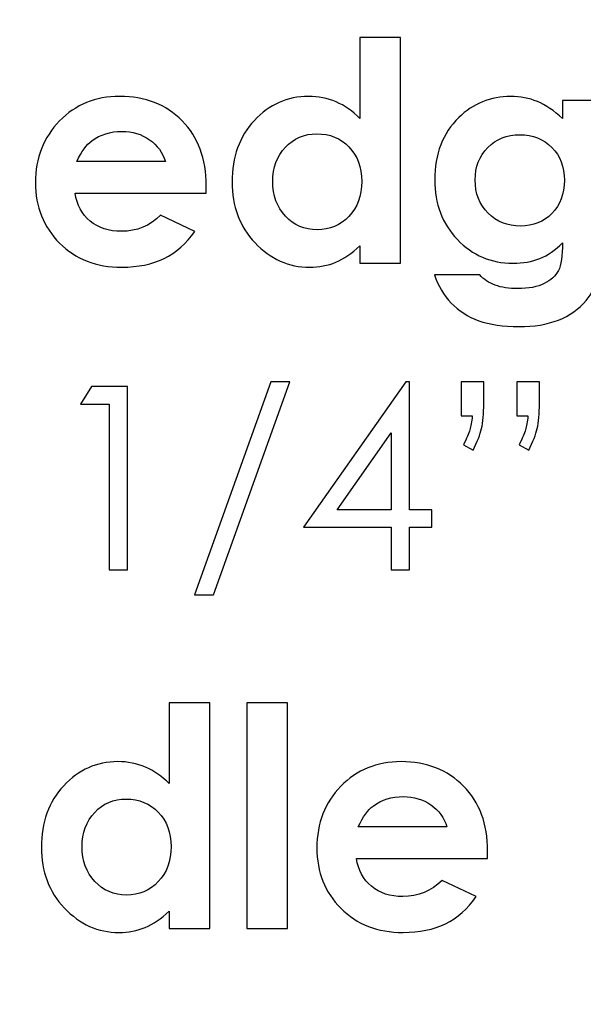
# Model space of a CAD drawing. Units: centimetres. Extents: x 2220 to 4253, y 116 to 3198.
# Drawn here: x 2729 to 2750, y 337 to 374 of the extents above; entities that cross this region are included whole.
import ezdxf

# ---------------------------------------------------------------- set-up
doc = ezdxf.new("R2010")
doc.units = ezdxf.units.CM
doc.header["$MEASUREMENT"] = 0
doc.layers.add('Layer 1', color=7, linetype='Continuous')
doc.dimstyles.get("Standard").update_dxf_attribs({"dimtxt": 4, "dimasz": 0.18, "dimexe": 0.18, "dimexo": 0.0625, "dimgap": 0.09, "dimtad": 0, "dimtih": 1, "dimtoh": 1, "dimzin": 0, "dimdsep": 46, "dimtxsty": 'Standard', "dimcen": 0.09, "dimadec": 0, "dimazin": 0, "dimtfac": 1, "dimtofl": 0, "dimtmove": 0, "dimatfit": 3, "dimfxl": 1, "dimtolj": 1, "dimtzin": 0, "dimarcsym": 0})

# ---------------------------------------------------------------- blocks, each defined once
blk = doc.blocks.new('*D1')
at = {"color": 0, "linetype": 'Continuous', "lineweight": 0}
for p, q in [((2322.328, 400.089), (2322.328, 154.655)), ((3019.628, 400.089), (3019.628, 154.655)), ((2322.508, 154.835), (2630.471, 154.835)), ((3019.448, 154.835), (2711.484, 154.835))]:
    blk.add_line(p, q, dxfattribs=at)
at = {"color": 0, "linetype": 'Continuous'}
for points in [[(2322.508, 154.865), (2322.508, 154.805), (2322.328, 154.835)], [(3019.448, 154.865), (3019.448, 154.805), (3019.628, 154.835)]]:
    blk.add_solid(points, dxfattribs=at)
at = {"layer": 'Defpoints', "color": 0, "linetype": 'Continuous'}
for p in [(2322.328, 400.152), (3019.628, 400.152), (3019.628, 154.835)]:
    blk.add_point(p, dxfattribs=at)
at = {"color": 0, "linetype": 'Continuous', "lineweight": 0, "insert": (2670.978, 154.835), "char_height": 5, "attachment_point": 5}
blk.add_mtext('\\A1;697.30mm [27.4527"]', dxfattribs=at)
blk = doc.blocks.new('*D2')
at = {"color": 0, "linetype": 'Continuous', "lineweight": 0}
for p, q in [((2315.978, 400.089), (2315.978, 139.147)), ((3025.978, 400.089), (3025.978, 139.147)), ((2316.158, 139.327), (2632.138, 139.327)), ((3025.798, 139.327), (2709.818, 139.327))]:
    blk.add_line(p, q, dxfattribs=at)
at = {"color": 0, "linetype": 'Continuous'}
for points in [[(2316.158, 139.357), (2316.158, 139.297), (2315.978, 139.327)], [(3025.798, 139.357), (3025.798, 139.297), (3025.978, 139.327)]]:
    blk.add_solid(points, dxfattribs=at)
at = {"layer": 'Defpoints', "color": 0, "linetype": 'Continuous'}
for p in [(2315.978, 400.152), (3025.978, 400.152), (3025.978, 139.327)]:
    blk.add_point(p, dxfattribs=at)
at = {"color": 0, "linetype": 'Continuous', "lineweight": 0, "insert": (2670.978, 139.327), "char_height": 5, "attachment_point": 5}
blk.add_mtext('\\A1;710.00mm [27.9527"]', dxfattribs=at)
blk = doc.blocks.new('*D3')
at = {"color": 0, "linetype": 'Continuous', "lineweight": 0}
for p, q in [((2309.628, 400.089), (2309.628, 122.938)), ((3032.328, 400.089), (3032.328, 122.938)), ((2309.808, 123.118), (2630.471, 123.118)), ((3032.148, 123.118), (2711.484, 123.118))]:
    blk.add_line(p, q, dxfattribs=at)
at = {"color": 0, "linetype": 'Continuous'}
for points in [[(2309.808, 123.148), (2309.808, 123.088), (2309.628, 123.118)], [(3032.148, 123.148), (3032.148, 123.088), (3032.328, 123.118)]]:
    blk.add_solid(points, dxfattribs=at)
at = {"layer": 'Defpoints', "color": 0, "linetype": 'Continuous'}
for p in [(2309.628, 400.152), (3032.328, 400.152), (2309.628, 123.118)]:
    blk.add_point(p, dxfattribs=at)
at = {"color": 0, "linetype": 'Continuous', "lineweight": 0, "insert": (2670.978, 123.118), "char_height": 5, "attachment_point": 5}
blk.add_mtext('\\A1;722.70mm [28.4527"]', dxfattribs=at)
blk = doc.blocks.new('*D4')
at = {"color": 0, "linetype": 'Continuous', "lineweight": 0}
for p, q in [((2671.04, 598.802), (3066.833, 598.802)), ((3066.653, 598.622), (3066.653, 438.992)), ((3066.653, 201.682), (3066.653, 361.312)), ((2671.04, 201.502), (3066.833, 201.502))]:
    blk.add_line(p, q, dxfattribs=at)
at = {"color": 0, "linetype": 'Continuous'}
for points in [[(3066.623, 598.622), (3066.683, 598.622), (3066.653, 598.802)], [(3066.623, 201.682), (3066.683, 201.682), (3066.653, 201.502)]]:
    blk.add_solid(points, dxfattribs=at)
at = {"layer": 'Defpoints', "color": 0, "linetype": 'Continuous'}
for p in [(2670.978, 598.802), (3066.653, 598.802), (2670.978, 201.502)]:
    blk.add_point(p, dxfattribs=at)
at = {"color": 0, "linetype": 'Continuous', "lineweight": 0, "insert": (3066.653, 400.152), "char_height": 5, "attachment_point": 5, "rotation": 90}
blk.add_mtext('\\A1;397.30mm [15.6417"]', dxfattribs=at)
blk = doc.blocks.new('*D5')
at = {"color": 0, "linetype": 'Continuous', "lineweight": 0}
for p, q in [((2671.04, 605.152), (3084.074, 605.152)), ((3083.894, 604.972), (3083.894, 436.492)), ((3083.894, 195.332), (3083.894, 363.812)), ((2671.04, 195.152), (3084.074, 195.152))]:
    blk.add_line(p, q, dxfattribs=at)
at = {"color": 0, "linetype": 'Continuous'}
for points in [[(3083.864, 604.972), (3083.924, 604.972), (3083.894, 605.152)], [(3083.864, 195.332), (3083.924, 195.332), (3083.894, 195.152)]]:
    blk.add_solid(points, dxfattribs=at)
at = {"layer": 'Defpoints', "color": 0, "linetype": 'Continuous'}
for p in [(2670.978, 605.152), (2670.978, 195.152), (3083.894, 195.152)]:
    blk.add_point(p, dxfattribs=at)
at = {"color": 0, "linetype": 'Continuous', "lineweight": 0, "insert": (3083.894, 400.152), "char_height": 5, "attachment_point": 5, "rotation": 90}
blk.add_mtext('\\A1;410.00mm [16.1417"]', dxfattribs=at)
blk = doc.blocks.new('*D6')
at = {"color": 0, "linetype": 'Continuous', "lineweight": 0}
for p, q in [((2671.04, 611.502), (3103.345, 611.502)), ((3103.165, 611.322), (3103.165, 438.992)), ((3103.165, 188.982), (3103.165, 361.312)), ((2671.04, 188.802), (3103.345, 188.802))]:
    blk.add_line(p, q, dxfattribs=at)
at = {"color": 0, "linetype": 'Continuous'}
for points in [[(3103.135, 611.322), (3103.195, 611.322), (3103.165, 611.502)], [(3103.135, 188.982), (3103.195, 188.982), (3103.165, 188.802)]]:
    blk.add_solid(points, dxfattribs=at)
at = {"layer": 'Defpoints', "color": 0, "linetype": 'Continuous'}
for p in [(2670.978, 611.502), (2670.978, 188.802), (3103.165, 188.802)]:
    blk.add_point(p, dxfattribs=at)
at = {"color": 0, "linetype": 'Continuous', "lineweight": 0, "insert": (3103.165, 400.152), "char_height": 5, "attachment_point": 5, "rotation": 90}
blk.add_mtext('\\A1;422.70mm [16.6417"]', dxfattribs=at)

msp = doc.modelspace()

# ---------------------------------------------------------------- linework, layer by layer
at = {"layer": 'Layer 1'}
for points, knots in [([(2741.941, 373.701), (2741.941, 373.701), (2743.476, 373.701), (2743.476, 373.701), (2743.476, 373.701), (2743.476, 373.701), (2743.476, 365.201), (2743.476, 365.201), (2743.476, 365.201), (2743.476, 365.201), (2741.941, 365.201), (2741.941, 365.201), (2741.941, 365.201), (2741.941, 365.201), (2741.941, 365.854), (2741.941, 365.854), (2741.941, 365.854), (2741.64, 365.569), (2741.338, 365.365), (2741.036, 365.24), (2741.036, 365.24), (2740.734, 365.115), (2740.405, 365.051), (2740.052, 365.051), (2740.052, 365.051), (2739.257, 365.051), (2738.572, 365.357), (2737.993, 365.971), (2737.993, 365.971), (2737.414, 366.583), (2737.125, 367.346), (2737.125, 368.256), (2737.125, 368.256), (2737.125, 369.201), (2737.406, 369.975), (2737.966, 370.579), (2737.966, 370.579), (2738.526, 371.181), (2739.206, 371.484), (2740.006, 371.484), (2740.006, 371.484), (2740.376, 371.484), (2740.72, 371.414), (2741.044, 371.278), (2741.044, 371.278), (2741.367, 371.139), (2741.665, 370.931), (2741.941, 370.656), (2741.941, 370.656), (2741.941, 370.656), (2741.941, 373.701), (2741.941, 373.701)], [0, 0, 0, 0, 0.071429, 0.071429, 0.071429, 0.071429, 0.142857, 0.142857, 0.142857, 0.142857, 0.214286, 0.214286, 0.214286, 0.214286, 0.285714, 0.285714, 0.285714, 0.285714, 0.357143, 0.357143, 0.357143, 0.357143, 0.428571, 0.428571, 0.428571, 0.428571, 0.5, 0.5, 0.5, 0.5, 0.571429, 0.571429, 0.571429, 0.571429, 0.642857, 0.642857, 0.642857, 0.642857, 0.714286, 0.714286, 0.714286, 0.714286, 0.785714, 0.785714, 0.785714, 0.785714, 0.857143, 0.857143, 0.857143, 0.857143, 1, 1, 1, 1]), ([(2736.147, 367.835), (2736.147, 367.835), (2731.211, 367.835), (2731.211, 367.835), (2731.211, 367.835), (2731.282, 367.397), (2731.472, 367.049), (2731.78, 366.789), (2731.78, 366.789), (2732.088, 366.531), (2732.483, 366.402), (2732.96, 366.402), (2732.96, 366.402), (2733.534, 366.402), (2734.025, 366.605), (2734.436, 367.009), (2734.436, 367.009), (2734.436, 367.009), (2735.726, 366.399), (2735.726, 366.399), (2735.726, 366.399), (2735.405, 365.94), (2735.017, 365.602), (2734.569, 365.381), (2734.569, 365.381), (2734.119, 365.161), (2733.586, 365.051), (2732.968, 365.051), (2732.968, 365.051), (2732.009, 365.051), (2731.228, 365.354), (2730.626, 365.96), (2730.626, 365.96), (2730.023, 366.564), (2729.721, 367.323), (2729.721, 368.233), (2729.721, 368.233), (2729.721, 369.166), (2730.023, 369.942), (2730.626, 370.558), (2730.626, 370.558), (2731.228, 371.176), (2731.982, 371.484), (2732.893, 371.484), (2732.893, 371.484), (2733.857, 371.484), (2734.642, 371.176), (2735.247, 370.562), (2735.247, 370.562), (2735.851, 369.946), (2736.153, 369.136), (2736.153, 368.125), (2736.153, 368.125), (2736.153, 368.125), (2736.147, 367.835), (2736.147, 367.835)], [0, 0, 0, 0, 0.066667, 0.066667, 0.066667, 0.066667, 0.133333, 0.133333, 0.133333, 0.133333, 0.2, 0.2, 0.2, 0.2, 0.266667, 0.266667, 0.266667, 0.266667, 0.333333, 0.333333, 0.333333, 0.333333, 0.4, 0.4, 0.4, 0.4, 0.466667, 0.466667, 0.466667, 0.466667, 0.533333, 0.533333, 0.533333, 0.533333, 0.6, 0.6, 0.6, 0.6, 0.666667, 0.666667, 0.666667, 0.666667, 0.733333, 0.733333, 0.733333, 0.733333, 0.8, 0.8, 0.8, 0.8, 0.866667, 0.866667, 0.866667, 0.866667, 1, 1, 1, 1]), ([(2749.576, 371.334), (2749.576, 371.334), (2751.1, 371.334), (2751.1, 371.334), (2751.1, 371.334), (2751.1, 371.334), (2751.1, 366.087), (2751.1, 366.087), (2751.1, 366.087), (2751.1, 365.051), (2750.89, 364.289), (2750.472, 363.802), (2750.472, 363.802), (2749.912, 363.142), (2749.068, 362.811), (2747.938, 362.811), (2747.938, 362.811), (2747.337, 362.811), (2746.831, 362.886), (2746.419, 363.036), (2746.419, 363.036), (2746.009, 363.186), (2745.663, 363.408), (2745.382, 363.7), (2745.382, 363.7), (2745.099, 363.991), (2744.889, 364.345), (2744.754, 364.763), (2744.754, 364.763), (2744.754, 364.763), (2746.458, 364.763), (2746.458, 364.763), (2746.458, 364.763), (2746.608, 364.592), (2746.802, 364.463), (2747.041, 364.374), (2747.041, 364.374), (2747.278, 364.287), (2747.559, 364.243), (2747.884, 364.243), (2747.884, 364.243), (2748.3, 364.243), (2748.633, 364.307), (2748.885, 364.434), (2748.885, 364.434), (2749.139, 364.56), (2749.316, 364.724), (2749.42, 364.924), (2749.42, 364.924), (2749.524, 365.126), (2749.576, 365.473), (2749.576, 365.966), (2749.576, 365.966), (2749.304, 365.694), (2749.019, 365.498), (2748.721, 365.381), (2748.721, 365.381), (2748.423, 365.261), (2748.086, 365.201), (2747.709, 365.201), (2747.709, 365.201), (2746.883, 365.201), (2746.184, 365.498), (2745.615, 366.091), (2745.615, 366.091), (2745.045, 366.684), (2744.76, 367.434), (2744.76, 368.342), (2744.76, 368.342), (2744.76, 369.315), (2745.062, 370.096), (2745.665, 370.685), (2745.665, 370.685), (2746.213, 371.218), (2746.866, 371.484), (2747.624, 371.484), (2747.624, 371.484), (2747.978, 371.484), (2748.313, 371.418), (2748.629, 371.289), (2748.629, 371.289), (2748.942, 371.16), (2749.258, 370.946), (2749.576, 370.65), (2749.576, 370.65), (2749.576, 370.65), (2749.576, 371.334), (2749.576, 371.334)], [0, 0, 0, 0, 0.043478, 0.043478, 0.043478, 0.043478, 0.086957, 0.086957, 0.086957, 0.086957, 0.130435, 0.130435, 0.130435, 0.130435, 0.173913, 0.173913, 0.173913, 0.173913, 0.217391, 0.217391, 0.217391, 0.217391, 0.26087, 0.26087, 0.26087, 0.26087, 0.304348, 0.304348, 0.304348, 0.304348, 0.347826, 0.347826, 0.347826, 0.347826, 0.391304, 0.391304, 0.391304, 0.391304, 0.434783, 0.434783, 0.434783, 0.434783, 0.478261, 0.478261, 0.478261, 0.478261, 0.521739, 0.521739, 0.521739, 0.521739, 0.565217, 0.565217, 0.565217, 0.565217, 0.608696, 0.608696, 0.608696, 0.608696, 0.652174, 0.652174, 0.652174, 0.652174, 0.695652, 0.695652, 0.695652, 0.695652, 0.73913, 0.73913, 0.73913, 0.73913, 0.782609, 0.782609, 0.782609, 0.782609, 0.826087, 0.826087, 0.826087, 0.826087, 0.869565, 0.869565, 0.869565, 0.869565, 0.913043, 0.913043, 0.913043, 0.913043, 1, 1, 1, 1]), ([(2734.617, 369.035), (2734.515, 369.37), (2734.315, 369.644), (2734.017, 369.853), (2734.017, 369.853), (2733.716, 370.063), (2733.37, 370.167), (2732.974, 370.167), (2732.974, 370.167), (2732.544, 370.167), (2732.169, 370.05), (2731.844, 369.813), (2731.844, 369.813), (2731.642, 369.667), (2731.453, 369.407), (2731.28, 369.035), (2731.28, 369.035), (2731.28, 369.035), (2734.617, 369.035), (2734.617, 369.035)], [0, 0, 0, 0, 0.166667, 0.166667, 0.166667, 0.166667, 0.333333, 0.333333, 0.333333, 0.333333, 0.5, 0.5, 0.5, 0.5, 0.666667, 0.666667, 0.666667, 0.666667, 1, 1, 1, 1]), ([(2740.322, 370.075), (2739.845, 370.075), (2739.448, 369.907), (2739.134, 369.571), (2739.134, 369.571), (2738.819, 369.236), (2738.661, 368.804), (2738.661, 368.279), (2738.661, 368.279), (2738.661, 367.75), (2738.821, 367.315), (2739.142, 366.972), (2739.142, 366.972), (2739.463, 366.632), (2739.858, 366.46), (2740.328, 366.46), (2740.328, 366.46), (2740.811, 366.46), (2741.213, 366.628), (2741.531, 366.964), (2741.531, 366.964), (2741.85, 367.299), (2742.01, 367.74), (2742.01, 368.285), (2742.01, 368.285), (2742.01, 368.818), (2741.85, 369.249), (2741.531, 369.58), (2741.531, 369.58), (2741.213, 369.909), (2740.809, 370.075), (2740.322, 370.075)], [0, 0, 0, 0, 0.111111, 0.111111, 0.111111, 0.111111, 0.222222, 0.222222, 0.222222, 0.222222, 0.333333, 0.333333, 0.333333, 0.333333, 0.444444, 0.444444, 0.444444, 0.444444, 0.555556, 0.555556, 0.555556, 0.555556, 0.666667, 0.666667, 0.666667, 0.666667, 0.777778, 0.777778, 0.777778, 0.777778, 1, 1, 1, 1]), ([(2747.965, 370.04), (2747.478, 370.04), (2747.076, 369.878), (2746.76, 369.555), (2746.76, 369.555), (2746.442, 369.232), (2746.284, 368.826), (2746.284, 368.337), (2746.284, 368.337), (2746.284, 367.829), (2746.446, 367.411), (2746.771, 367.086), (2746.771, 367.086), (2747.095, 366.761), (2747.503, 366.599), (2747.994, 366.599), (2747.994, 366.599), (2748.473, 366.599), (2748.867, 366.758), (2749.179, 367.076), (2749.179, 367.076), (2749.489, 367.394), (2749.645, 367.809), (2749.645, 368.325), (2749.645, 368.325), (2749.645, 368.833), (2749.489, 369.245), (2749.175, 369.563), (2749.175, 369.563), (2748.862, 369.88), (2748.459, 370.04), (2747.965, 370.04)], [0, 0, 0, 0, 0.111111, 0.111111, 0.111111, 0.111111, 0.222222, 0.222222, 0.222222, 0.222222, 0.333333, 0.333333, 0.333333, 0.333333, 0.444444, 0.444444, 0.444444, 0.444444, 0.555556, 0.555556, 0.555556, 0.555556, 0.666667, 0.666667, 0.666667, 0.666667, 0.777778, 0.777778, 0.777778, 0.777778, 1, 1, 1, 1]), ([(2731.825, 360.563), (2731.825, 360.563), (2733.192, 360.563), (2733.192, 360.563), (2733.192, 360.563), (2733.192, 360.563), (2733.192, 353.654), (2733.192, 353.654), (2733.192, 353.654), (2733.192, 353.654), (2732.499, 353.654), (2732.499, 353.654), (2732.499, 353.654), (2732.499, 353.654), (2732.499, 359.89), (2732.499, 359.89), (2732.499, 359.89), (2732.499, 359.89), (2731.412, 359.89), (2731.412, 359.89), (2731.412, 359.89), (2731.412, 359.89), (2731.825, 360.563), (2731.825, 360.563)], [0, 0, 0, 0, 0.142857, 0.142857, 0.142857, 0.142857, 0.285714, 0.285714, 0.285714, 0.285714, 0.428571, 0.428571, 0.428571, 0.428571, 0.571429, 0.571429, 0.571429, 0.571429, 0.714286, 0.714286, 0.714286, 0.714286, 1, 1, 1, 1]), ([(2739.304, 360.737), (2739.304, 360.737), (2736.433, 352.711), (2736.433, 352.711), (2736.433, 352.711), (2736.433, 352.711), (2735.714, 352.711), (2735.714, 352.711), (2735.714, 352.711), (2735.714, 352.711), (2738.585, 360.737), (2738.585, 360.737), (2738.585, 360.737), (2738.585, 360.737), (2739.304, 360.737), (2739.304, 360.737)], [0, 0, 0, 0, 0.2, 0.2, 0.2, 0.2, 0.4, 0.4, 0.4, 0.4, 0.6, 0.6, 0.6, 0.6, 1, 1, 1, 1]), ([(2743.675, 360.737), (2743.675, 360.737), (2743.816, 360.737), (2743.816, 360.737), (2743.816, 360.737), (2743.816, 360.737), (2743.816, 355.915), (2743.816, 355.915), (2743.816, 355.915), (2743.816, 355.915), (2744.654, 355.915), (2744.654, 355.915), (2744.654, 355.915), (2744.654, 355.915), (2744.654, 355.261), (2744.654, 355.261), (2744.654, 355.261), (2744.654, 355.261), (2743.816, 355.261), (2743.816, 355.261), (2743.816, 355.261), (2743.816, 355.261), (2743.816, 353.654), (2743.816, 353.654), (2743.816, 353.654), (2743.816, 353.654), (2743.124, 353.654), (2743.124, 353.654), (2743.124, 353.654), (2743.124, 353.654), (2743.124, 355.261), (2743.124, 355.261), (2743.124, 355.261), (2743.124, 355.261), (2739.823, 355.261), (2739.823, 355.261), (2739.823, 355.261), (2739.823, 355.261), (2743.675, 360.737), (2743.675, 360.737)], [0, 0, 0, 0, 0.090909, 0.090909, 0.090909, 0.090909, 0.181818, 0.181818, 0.181818, 0.181818, 0.272727, 0.272727, 0.272727, 0.272727, 0.363636, 0.363636, 0.363636, 0.363636, 0.454545, 0.454545, 0.454545, 0.454545, 0.545455, 0.545455, 0.545455, 0.545455, 0.636364, 0.636364, 0.636364, 0.636364, 0.727273, 0.727273, 0.727273, 0.727273, 0.818182, 0.818182, 0.818182, 0.818182, 1, 1, 1, 1]), ([(2746.206, 358.158), (2746.206, 358.158), (2745.847, 358.365), (2745.847, 358.365), (2745.847, 358.365), (2745.964, 358.603), (2746.044, 358.789), (2746.084, 358.924), (2746.084, 358.924), (2746.126, 359.059), (2746.154, 359.234), (2746.174, 359.447), (2746.174, 359.447), (2746.174, 359.447), (2745.761, 359.447), (2745.761, 359.447), (2745.761, 359.447), (2745.761, 359.447), (2745.761, 360.737), (2745.761, 360.737), (2745.761, 360.737), (2745.761, 360.737), (2746.608, 360.737), (2746.608, 360.737), (2746.608, 360.737), (2746.608, 360.737), (2746.608, 359.928), (2746.608, 359.928), (2746.608, 359.928), (2746.608, 359.524), (2746.581, 359.208), (2746.527, 358.977), (2746.527, 358.977), (2746.472, 358.748), (2746.364, 358.474), (2746.206, 358.158)], [0, 0, 0, 0, 0.1, 0.1, 0.1, 0.1, 0.2, 0.2, 0.2, 0.2, 0.3, 0.3, 0.3, 0.3, 0.4, 0.4, 0.4, 0.4, 0.5, 0.5, 0.5, 0.5, 0.6, 0.6, 0.6, 0.6, 0.7, 0.7, 0.7, 0.7, 0.8, 0.8, 0.8, 0.8, 1, 1, 1, 1]), ([(2748.303, 358.158), (2748.303, 358.158), (2747.944, 358.365), (2747.944, 358.365), (2747.944, 358.365), (2748.061, 358.603), (2748.142, 358.789), (2748.182, 358.924), (2748.182, 358.924), (2748.223, 359.059), (2748.252, 359.234), (2748.271, 359.447), (2748.271, 359.447), (2748.271, 359.447), (2747.859, 359.447), (2747.859, 359.447), (2747.859, 359.447), (2747.859, 359.447), (2747.859, 360.737), (2747.859, 360.737), (2747.859, 360.737), (2747.859, 360.737), (2748.706, 360.737), (2748.706, 360.737), (2748.706, 360.737), (2748.706, 360.737), (2748.706, 359.928), (2748.706, 359.928), (2748.706, 359.928), (2748.706, 359.524), (2748.679, 359.208), (2748.624, 358.977), (2748.624, 358.977), (2748.57, 358.748), (2748.462, 358.474), (2748.303, 358.158)], [0, 0, 0, 0, 0.1, 0.1, 0.1, 0.1, 0.2, 0.2, 0.2, 0.2, 0.3, 0.3, 0.3, 0.3, 0.4, 0.4, 0.4, 0.4, 0.5, 0.5, 0.5, 0.5, 0.6, 0.6, 0.6, 0.6, 0.7, 0.7, 0.7, 0.7, 0.8, 0.8, 0.8, 0.8, 1, 1, 1, 1]), ([(2743.124, 355.915), (2743.124, 355.915), (2743.124, 358.812), (2743.124, 358.812), (2743.124, 358.812), (2743.124, 358.812), (2741.087, 355.915), (2741.087, 355.915), (2741.087, 355.915), (2741.087, 355.915), (2743.124, 355.915), (2743.124, 355.915)], [0, 0, 0, 0, 0.25, 0.25, 0.25, 0.25, 0.5, 0.5, 0.5, 0.5, 1, 1, 1, 1]), ([(2734.758, 348.644), (2734.758, 348.644), (2736.294, 348.644), (2736.294, 348.644), (2736.294, 348.644), (2736.294, 348.644), (2736.294, 340.144), (2736.294, 340.144), (2736.294, 340.144), (2736.294, 340.144), (2734.758, 340.144), (2734.758, 340.144), (2734.758, 340.144), (2734.758, 340.144), (2734.758, 340.797), (2734.758, 340.797), (2734.758, 340.797), (2734.457, 340.512), (2734.155, 340.308), (2733.853, 340.183), (2733.853, 340.183), (2733.551, 340.058), (2733.222, 339.994), (2732.869, 339.994), (2732.869, 339.994), (2732.075, 339.994), (2731.389, 340.3), (2730.81, 340.914), (2730.81, 340.914), (2730.231, 341.526), (2729.942, 342.289), (2729.942, 343.199), (2729.942, 343.199), (2729.942, 344.144), (2730.223, 344.918), (2730.783, 345.522), (2730.783, 345.522), (2731.344, 346.124), (2732.023, 346.427), (2732.824, 346.427), (2732.824, 346.427), (2733.193, 346.427), (2733.537, 346.357), (2733.861, 346.221), (2733.861, 346.221), (2734.184, 346.082), (2734.482, 345.874), (2734.758, 345.599), (2734.758, 345.599), (2734.758, 345.599), (2734.758, 348.644), (2734.758, 348.644)], [0, 0, 0, 0, 0.071429, 0.071429, 0.071429, 0.071429, 0.142857, 0.142857, 0.142857, 0.142857, 0.214286, 0.214286, 0.214286, 0.214286, 0.285714, 0.285714, 0.285714, 0.285714, 0.357143, 0.357143, 0.357143, 0.357143, 0.428571, 0.428571, 0.428571, 0.428571, 0.5, 0.5, 0.5, 0.5, 0.571429, 0.571429, 0.571429, 0.571429, 0.642857, 0.642857, 0.642857, 0.642857, 0.714286, 0.714286, 0.714286, 0.714286, 0.785714, 0.785714, 0.785714, 0.785714, 0.857143, 0.857143, 0.857143, 0.857143, 1, 1, 1, 1]), ([(2737.681, 348.644), (2737.681, 348.644), (2739.217, 348.644), (2739.217, 348.644), (2739.217, 348.644), (2739.217, 348.644), (2739.217, 340.144), (2739.217, 340.144), (2739.217, 340.144), (2739.217, 340.144), (2737.681, 340.144), (2737.681, 340.144), (2737.681, 340.144), (2737.681, 340.144), (2737.681, 348.644), (2737.681, 348.644)], [0, 0, 0, 0, 0.2, 0.2, 0.2, 0.2, 0.4, 0.4, 0.4, 0.4, 0.6, 0.6, 0.6, 0.6, 1, 1, 1, 1]), ([(2746.748, 342.778), (2746.748, 342.778), (2741.812, 342.778), (2741.812, 342.778), (2741.812, 342.778), (2741.883, 342.34), (2742.073, 341.992), (2742.381, 341.732), (2742.381, 341.732), (2742.689, 341.474), (2743.084, 341.345), (2743.561, 341.345), (2743.561, 341.345), (2744.134, 341.345), (2744.625, 341.548), (2745.037, 341.952), (2745.037, 341.952), (2745.037, 341.952), (2746.327, 341.342), (2746.327, 341.342), (2746.327, 341.342), (2746.005, 340.883), (2745.618, 340.545), (2745.17, 340.324), (2745.17, 340.324), (2744.72, 340.104), (2744.186, 339.994), (2743.569, 339.994), (2743.569, 339.994), (2742.61, 339.994), (2741.829, 340.297), (2741.226, 340.903), (2741.226, 340.903), (2740.624, 341.507), (2740.322, 342.266), (2740.322, 343.176), (2740.322, 343.176), (2740.322, 344.109), (2740.624, 344.885), (2741.226, 345.501), (2741.226, 345.501), (2741.829, 346.119), (2742.583, 346.427), (2743.493, 346.427), (2743.493, 346.427), (2744.458, 346.427), (2745.243, 346.119), (2745.847, 345.505), (2745.847, 345.505), (2746.452, 344.889), (2746.754, 344.079), (2746.754, 343.068), (2746.754, 343.068), (2746.754, 343.068), (2746.748, 342.778), (2746.748, 342.778)], [0, 0, 0, 0, 0.066667, 0.066667, 0.066667, 0.066667, 0.133333, 0.133333, 0.133333, 0.133333, 0.2, 0.2, 0.2, 0.2, 0.266667, 0.266667, 0.266667, 0.266667, 0.333333, 0.333333, 0.333333, 0.333333, 0.4, 0.4, 0.4, 0.4, 0.466667, 0.466667, 0.466667, 0.466667, 0.533333, 0.533333, 0.533333, 0.533333, 0.6, 0.6, 0.6, 0.6, 0.666667, 0.666667, 0.666667, 0.666667, 0.733333, 0.733333, 0.733333, 0.733333, 0.8, 0.8, 0.8, 0.8, 0.866667, 0.866667, 0.866667, 0.866667, 1, 1, 1, 1]), ([(2733.139, 345.018), (2732.662, 345.018), (2732.265, 344.85), (2731.951, 344.514), (2731.951, 344.514), (2731.636, 344.179), (2731.478, 343.747), (2731.478, 343.222), (2731.478, 343.222), (2731.478, 342.693), (2731.638, 342.258), (2731.959, 341.915), (2731.959, 341.915), (2732.281, 341.575), (2732.675, 341.403), (2733.145, 341.403), (2733.145, 341.403), (2733.628, 341.403), (2734.03, 341.571), (2734.348, 341.907), (2734.348, 341.907), (2734.667, 342.242), (2734.827, 342.683), (2734.827, 343.228), (2734.827, 343.228), (2734.827, 343.761), (2734.667, 344.192), (2734.348, 344.523), (2734.348, 344.523), (2734.03, 344.852), (2733.626, 345.018), (2733.139, 345.018)], [0, 0, 0, 0, 0.111111, 0.111111, 0.111111, 0.111111, 0.222222, 0.222222, 0.222222, 0.222222, 0.333333, 0.333333, 0.333333, 0.333333, 0.444444, 0.444444, 0.444444, 0.444444, 0.555556, 0.555556, 0.555556, 0.555556, 0.666667, 0.666667, 0.666667, 0.666667, 0.777778, 0.777778, 0.777778, 0.777778, 1, 1, 1, 1]), ([(2745.218, 343.978), (2745.116, 344.313), (2744.916, 344.587), (2744.617, 344.796), (2744.617, 344.796), (2744.317, 345.006), (2743.971, 345.11), (2743.574, 345.11), (2743.574, 345.11), (2743.145, 345.11), (2742.77, 344.993), (2742.445, 344.756), (2742.445, 344.756), (2742.242, 344.61), (2742.054, 344.35), (2741.881, 343.978), (2741.881, 343.978), (2741.881, 343.978), (2745.218, 343.978), (2745.218, 343.978)], [0, 0, 0, 0, 0.166667, 0.166667, 0.166667, 0.166667, 0.333333, 0.333333, 0.333333, 0.333333, 0.5, 0.5, 0.5, 0.5, 0.666667, 0.666667, 0.666667, 0.666667, 1, 1, 1, 1])]:
    msp.add_open_spline(points, degree=3, knots=knots, dxfattribs=at)

# ---------------------------------------------------------------- dimensions: what is measured, and where the dimension line sits
at = {"color": 0, "linetype": 'Continuous', "lineweight": 0}
for base, p1, p2, picture, middle in [((3103.165, 188.802), (2670.978, 611.502), (2670.978, 188.802), '*D6', (3103.165, 400.152)), ((3083.894, 195.152), (2670.978, 605.152), (2670.978, 195.152), '*D5', (3083.894, 400.152)), ((3066.653, 598.802), (2670.978, 201.502), (2670.978, 598.802), '*D4', (3066.653, 400.152))]:
    dim = msp.add_linear_dim(base=base, p1=p1, p2=p2, angle=90, dimstyle='Standard', override={"dimtxt": 5, "dimtih": 0, "dimdec": 2, "dimdsep": 0, "dimpost": 'mm', "dimtdec": 2, "dimatfit": 3, "dimlwd": 0, "dimlwe": 0}, dxfattribs=at)
    dim.commit()
    dim.dimension.update_dxf_attribs({"geometry": picture, "text_midpoint": middle})
for base, p1, p2, picture, middle in [((2309.628, 123.118), (3032.328, 400.152), (2309.628, 400.152), '*D3', (2670.978, 123.118)), ((3025.978, 139.327), (2315.978, 400.152), (3025.978, 400.152), '*D2', (2670.978, 139.327)), ((3019.628, 154.835), (2322.328, 400.152), (3019.628, 400.152), '*D1', (2670.978, 154.835))]:
    dim = msp.add_linear_dim(base=base, p1=p1, p2=p2, dimstyle='Standard', override={"dimtxt": 5, "dimtih": 0, "dimdec": 2, "dimdsep": 0, "dimpost": 'mm', "dimtdec": 2, "dimatfit": 3, "dimlwd": 0, "dimlwe": 0}, dxfattribs=at)
    dim.commit()
    dim.dimension.update_dxf_attribs({"geometry": picture, "text_midpoint": middle})

doc.saveas('drawing.dxf')
